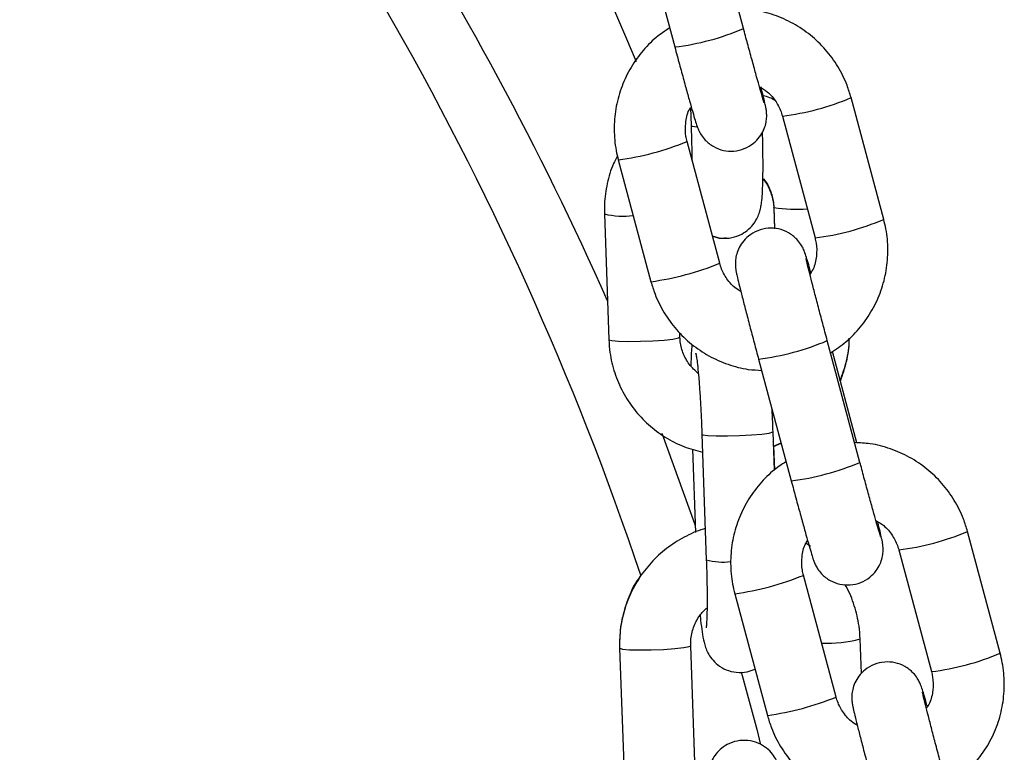
# Model space of a CAD drawing. Units: millimetres. Extents: x 1.3 to 9.4, y 0.7 to 15.
# Drawn here: x 7.9 to 8, y 11.3 to 11.4 of the extents above; entities that cross this region are included whole.
import ezdxf

# ---------------------------------------------------------------- set-up
doc = ezdxf.new("R2010")
doc.units = ezdxf.units.MM
doc.header["$MEASUREMENT"] = 0
doc.layers.get('0').update_dxf_attribs({"lineweight": 13})

# ---------------------------------------------------------------- blocks, each defined once
blk = doc.blocks.new('OPSHB_K034')
at = {"color": 7, "linetype": 'Continuous', "lineweight": 25}
for p, q in [((16.52523776968025, 4.018277679752714), (16.52239076127313, 4.028890167545683)), ((16.51640250240467, 4.027283703159696), (16.51924951081179, 4.016671215366728)), ((16.52680424307488, 4.013008629154569), (16.52680113618277, 4.013097320865995)), ((16.53745847647093, 4.001642500233061), (16.53461146433852, 4.012254988026029)), ((16.52061675940655, 4.011383806537992), (16.5206716143062, 4.009817754101164)), ((16.52862320547007, 4.010648523640043), (16.53147021387718, 4.000036035847074)), ((16.52316277180813, 3.997816597294218), (16.52031576340102, 4.008429085087187)), ((16.51432750266991, 4.0068226207012), (16.51717451293968, 3.996210132908232)), ((16.51311762710117, 4.002118622135526), (16.51350152199171, 3.991159235309965)), ((16.52788102333449, 4.002703462910063), (16.52794666294955, 4.000829612087614)), ((16.52788102333449, 4.002632652592069), (16.52794417445563, 4.000829731296903)), ((16.51969771911405, 3.991376315426237), (16.51968427454136, 3.99176016933859)), ((16.53538347859882, 3.980458532642729), (16.53253646646641, 3.991071020435697)), ((16.53512039859794, 3.982162152599699), (16.53298404146932, 3.99012569076956)), ((16.52654820759795, 3.989464556049711), (16.52939521600507, 3.978852068256742)), ((16.52792729889057, 3.979788576435453), (16.52781009753249, 3.983134423565275)), ((16.52161390041016, 3.982917343449003), (16.52199779530071, 3.971957956623442)), ((16.52785416771673, 3.981876407932646), (16.52850989331506, 3.982152258228666)), ((16.52079632957481, 3.98160711414755), (16.52105075945161, 3.974343572925932)), ((16.52785499473117, 3.981852804493315), (16.52851661746405, 3.982127105068571)), ((16.52796690245174, 3.979817067455656), (16.52789417733453, 3.981893216442472)), ((16.54760418166421, 3.963823472332365), (16.5447571732571, 3.974435960125334)), ((16.53107522879742, 3.973118935894377), (16.53067708467148, 3.973417674373991)), ((16.53876891066335, 3.972829495739347), (16.54161592279576, 3.962217007946379)), ((16.5333084807267, 3.959997450184233), (16.5304614685943, 3.970610057186491)), ((16.52447320972584, 3.969003592800505), (16.52732021813296, 3.958390985798246)), ((16.53550922577284, 3.962039743732817), (16.53540340517662, 3.965060745548612)), ((16.51444380809568, 3.964258824657804), (16.51482770298622, 3.953299437832243)), ((16.52102390010856, 3.953516517948515), (16.5206400089433, 3.964475904774076))]:
    blk.add_line(p, q, dxfattribs=at)
at = {"color": 8, "linetype": 'Continuous', "lineweight": 25}
for p, q in [((16.52788316165112, 4.002642427753813), (16.52788103823565, 4.002632294964201)), ((16.52788679008387, 4.002689515423185), (16.52788106058739, 4.002702747654325))]:
    blk.add_line(p, q, dxfattribs=at)
at = {"color": 7, "linetype": 'Continuous', "lineweight": 25, "flags": 128}
for points in [[(16.50959148337148, 4.029571806263334), (16.51342747439645, 4.021207724880583), (16.51587795917891, 4.015417133640653)], [(16.51811318551205, 3.982994829487211), (16.5209651336541, 3.975129042934782), (16.52102984567188, 3.974940573048002)], [(16.52502343510292, 3.962189947437651), (16.5264142536094, 3.957077418636686), (16.52670230795644, 3.955960308384306)]]:
    blk.add_lwpolyline(points, dxfattribs=at)
at = {"color": 8, "linetype": 'Continuous', "lineweight": 25, "flags": 128}
for points in [[(16.5206716143062, 4.009817754101164), (16.5207572028508, 4.009764586758024), (16.52117611174486, 4.009702955555326)], [(16.51350152199171, 3.991159235309965), (16.5135072887411, 3.991145287823088), (16.51375846643947, 3.991071854900724), (16.51435232986711, 3.991022144626982), (16.51521724914215, 3.991001998257047), (16.51624890496038, 3.991013919186003), (16.51732286144994, 3.991056476902372), (16.51830958281658, 3.991124426197416), (16.51909006093643, 3.991209780048735), (16.51957015027307, 3.991302048038847), (16.51969771911405, 3.991376315426237)], [(16.52161388923429, 3.982917820286161), (16.52169948895477, 3.982864295315153), (16.52212852691315, 3.982801710438139), (16.52286917050384, 3.982766305279142), (16.52383208726548, 3.982762132954008), (16.52490113382242, 3.982789789509184), (16.52594736670159, 3.982845817875273), (16.52684459914468, 3.982923780750639), (16.52748460401796, 3.983013902973539), (16.52779019703172, 3.983105574917204), (16.52781009753249, 3.983134542774565)], [(16.51444381182097, 3.964258824657804), (16.51444957484506, 3.964244877170927), (16.51470075254343, 3.964171563457853), (16.51529461597107, 3.964121733974821), (16.51615953524612, 3.964101587604887), (16.51719119106434, 3.964113508533842), (16.5182651475539, 3.964156066250212), (16.51925186892055, 3.964224134754545), (16.5200323470404, 3.964309369396574), (16.52051243637703, 3.964401756595976), (16.52064001639388, 3.964475547146208)]]:
    blk.add_lwpolyline(points, dxfattribs=at)
at = {"color": 7, "linetype": 'Continuous', "lineweight": 25}
for centre, radius, start, end in [((16.25117099598953, 3.878126677252112), 0.2868939601101839, 23.94038111474869, 41.22929939616545), ((16.25605361582944, 3.883082006296149), 0.2745689950554423, 18.57026339543026, 41.35242338286451)]:
    blk.add_arc(centre, radius, start, end, dxfattribs=at)
at = {"color": 8, "linetype": 'Continuous', "lineweight": 25}
for centre, radius, start, end in [((16.51658541447847, 4.038566057762637), 0.02205632636716579, 276.9374693681161, 293.0967232678267), ((16.5260860706972, 4.032094390651423), 0.02159350015938742, 276.7469341050606, 293.2542661300685), ((16.51086315423032, 4.031729722936348), 0.02514675693819659, 277.9185067257616, 292.0803959279178), ((16.51480151139782, 4.009180786596403), 0.0072602551206614, 256.5891965107688, 276.5513955868328), ((16.52984086369776, 4.014120082517366), 0.01159639029097321, 260.2989723881331, 274.7066009851819), ((16.52892973183458, 4.021495968399563), 0.02160786160925158, 276.7513665701077, 293.2476162422395), ((16.51370320247639, 4.021143070243284), 0.02517342568058475, 277.9261053159953, 292.072877557751), ((16.52389074213039, 4.011336415636492), 0.02203246782033257, 276.9275015995978, 293.1043845383105), ((16.52672670051703, 4.000763403573842), 0.02207323243868083, 276.9436852878188, 293.0904895188974), ((16.53623059068974, 3.994278192537536), 0.02159656799130691, 276.7491374764731, 293.254191029508), ((16.52346410928163, 3.977391118625633), 0.005627550624508599, 254.8967133124753, 276.671379670623), ((16.52100657147327, 3.993919132826932), 0.02515554782633979, 277.9209873821677, 292.0779063360021), ((16.53247554757814, 3.976534890845869), 0.01184180562340644, 267.9246444658118, 284.3146967976106), ((16.53907637938624, 3.983671829609989), 0.02160279376176307, 276.7504409281972, 293.2506701552608), ((16.52384933713125, 3.983320587386402), 0.02517006257978313, 277.9261841304468, 292.0749269977355)]:
    blk.add_arc(centre, radius, start, end, dxfattribs=at)
at = {"color": 7, "linetype": 'Continuous', "lineweight": 25}
for points, knots in [([(16.53461146433852, 4.012254988026029), (16.53450171183482, 4.012617032580579), (16.53421597235734, 4.013559611727828), (16.53349843079064, 4.014991539232483), (16.53242352659123, 4.016469307202556), (16.53110454174799, 4.017737267438406), (16.52958729311155, 4.018761790846042), (16.52791523474713, 4.019498235211358), (16.52629155530536, 4.019934269430451), (16.52523031193283, 4.019977160847134), (16.52477691029213, 4.019995485615141)], [0, 0, 0, 0, 0.08456335050588407, 0.2201597836690345, 0.3558572397739437, 0.4915663647208215, 0.627284930602705, 0.7630127760886214, 0.8987504669921643, 1, 1, 1, 1]), ([(16.51880193580888, 4.018339549373991), (16.51840131313708, 4.018071570085795), (16.51749506052016, 4.017465371414346), (16.51631816726018, 4.01622631199939), (16.51527894888437, 4.014723883562056), (16.51452201760782, 4.013057496656188), (16.51406195109899, 4.011287088687823), (16.51391919613576, 4.009464877694427), (16.51405126199512, 4.00796403417155), (16.51426075198702, 4.007098431383838), (16.51432750266991, 4.0068226207012)], [0, 0, 0, 0, 0.1091541871091575, 0.2469187960014635, 0.384669186220141, 0.5224133934167234, 0.6601466014504712, 0.797877169165479, 0.9355967462659067, 1, 1, 1, 1]), ([(16.52703807954691, 4.011815701794035), (16.52703840263399, 4.011814797429111), (16.52703972187425, 4.011811104691333), (16.52698464509791, 4.011981285739921), (16.5268680950017, 4.012372227321634), (16.52666607376756, 4.01307184706468), (16.52639039920774, 4.014051495224976), (16.52605714921134, 4.015255429097806), (16.52569210785128, 4.016592046012534), (16.52541250624432, 4.017626644667757), (16.52526298403296, 4.018183735888783), (16.52523776968025, 4.018277679752714)], [0, 0, 0, 0, 0.02747343883993282, 0.1121806037900658, 0.2292362588797015, 0.3695855208191485, 0.5189134622249298, 0.6711860405605218, 0.8245115656418149, 0.970406890336872, 1, 1, 1, 1]), ([(16.51924951081179, 4.016671215366728), (16.51931887192637, 4.016413047331412), (16.51952070224849, 4.015661817493196), (16.51985045627822, 4.01444668655131), (16.52021722752085, 4.013110054222466), (16.52054460661253, 4.011934505821387), (16.52081865157066, 4.010969182829967), (16.52103666654926, 4.010228543214794), (16.52114623735412, 4.009877004888722), (16.52124842826612, 4.009591352475923), (16.52136463672883, 4.009323355931315), (16.52156429574876, 4.008961014513034), (16.52196072008206, 4.008454061981524), (16.52260728868401, 4.007948307250217), (16.52347747239452, 4.007616832012559), (16.52440637394881, 4.007550769980526), (16.52531954238526, 4.007762884149088), (16.52609084279408, 4.008214368464337), (16.52664698992027, 4.008792532759685), (16.52699619435094, 4.009388205556775), (16.52718623379457, 4.009953727951029), (16.52725999070077, 4.010447396810719), (16.52726071905323, 4.010828977593405), (16.52723844694134, 4.011071494861881), (16.52721423884265, 4.011241948007637), (16.52718056457576, 4.011427642220269), (16.52712172039952, 4.011704523502203), (16.52699690563219, 4.012232886399829), (16.52686492979825, 4.012772316131418), (16.5267666852547, 4.01315837509037), (16.52675707344912, 4.013196145367033)], [0, 0, 0, 0, 0.0326017483831904, 0.0948661445841665, 0.1572537102902067, 0.2197566324120396, 0.282507912953855, 0.3459076849763782, 0.4118541611806796, 0.4341323844700034, 0.4469123833551478, 0.4640863044775071, 0.4875106011527883, 0.5257753921479352, 0.562506551940655, 0.599343950864785, 0.6375175352017367, 0.6748616431936153, 0.7065091000837039, 0.7341794010653422, 0.758329591402457, 0.7789107852101093, 0.7954791531861057, 0.8069688819454621, 0.8179469978404955, 0.835407997718831, 0.871117231715474, 0.9331138664529437, 0.9934561607431417, 1, 1, 1, 1]), ([(16.52662754510544, 4.013212119411833), (16.52686258016234, 4.013072365064545), (16.52743284053628, 4.012733282172917), (16.52809710223352, 4.011921630913434), (16.52847496361079, 4.011163869209099), (16.52859993710859, 4.010729413390891), (16.52862320547007, 4.010648523640043)], [0, 0, 0, 0, 0.2444308661962287, 0.5930572216071658, 0.9242328021389689, 0.9999999999999999, 0.9999999999999999, 0.9999999999999999, 0.9999999999999999]), ([(16.52793203745983, 4.012043510746366), (16.52780413758825, 4.012114235393369), (16.52749478813217, 4.012285296011441), (16.52715104007126, 4.0123713852214), (16.52694941391252, 4.012421881031401)], [0, 0, 0, 0, 0.4134478634991876, 1, 1, 1, 1]), ([(16.52031576340102, 4.008429085087187), (16.52028038963232, 4.008579755186702), (16.52015645231637, 4.009107650506849), (16.52016387267992, 4.010042120525554), (16.52032751429084, 4.010909566331179), (16.52057338001629, 4.011312682602693), (16.52061675940655, 4.011383806537992)], [0, 0, 0, 0, 0.1526207566352576, 0.5347297403035853, 0.9179099079884143, 0.9999999999999999, 0.9999999999999999, 0.9999999999999999, 0.9999999999999999]), ([(16.5206716143062, 4.009817754101164), (16.52068010066665, 4.009559945442788), (16.52070477005924, 4.008810509636191), (16.52072875257051, 4.007789181968064), (16.52073257448916, 4.007117199893401), (16.52073397939108, 4.006870185207731)], [0, 0, 0, 0, 0.2490431241961067, 0.723954873663375, 0.9999999999999999, 0.9999999999999999, 0.9999999999999999, 0.9999999999999999]), ([(16.52252084095977, 4.000209485363371), (16.52277329831355, 4.000128763739212), (16.52332720650389, 3.999951655138489), (16.52422864640408, 4.000014354963241), (16.52506286791555, 4.000310135438212), (16.52571362510622, 4.000770673419993), (16.52617128195794, 4.001288107423989), (16.52647142160146, 4.001808902759535), (16.52665043959911, 4.002288152505344), (16.52675320396025, 4.002716156445558), (16.52682898036124, 4.003210729604007), (16.52688506320425, 4.003870002504527), (16.5269261820327, 4.004862504914286), (16.52694256212141, 4.006110386334058), (16.52693248704105, 4.00754594965224), (16.52691237822052, 4.008619161766546), (16.52689394220266, 4.009200377950265), (16.52689205561779, 4.009259854626066)], [0, 0, 0, 0, 0.05320660726492599, 0.116738827504533, 0.1776379721966105, 0.2300503517099745, 0.2768308921236927, 0.31925694026964, 0.3592859111128929, 0.4031005460790705, 0.4596116698757988, 0.5568705945032554, 0.6632976216254455, 0.7759433160909662, 0.8828876840911328, 0.9880157307344417, 1, 1, 1, 1]), ([(16.51425210465692, 4.007157479595548), (16.51413383608502, 4.006941901372329), (16.51372312161089, 4.006193257044742), (16.51332490987858, 4.004774288641215), (16.51310424104173, 4.003289832421956), (16.51311440221667, 4.002400782736572), (16.51311762710117, 4.002118622135526)], [0, 0, 0, 0, 0.140951413674949, 0.489485787293119, 0.837976437646939, 1, 1, 1, 1]), ([(16.52692480091952, 4.005148922275907), (16.52697548993143, 4.005097319932815), (16.52729797934495, 4.004769019798346), (16.52764386072391, 4.003991230857878), (16.52785211453971, 4.003174374652758), (16.52787631894404, 4.002720808192066), (16.52788102333449, 4.002632652592069)], [0, 0, 0, 0, 0.07873922086254426, 0.5009481203302859, 0.903003811599114, 1, 1, 1, 1]), ([(16.52692555342816, 4.00520650036276), (16.5269729722591, 4.005159230032291), (16.52729371015317, 4.004839496588602), (16.52763926647327, 4.00407063020873), (16.52785142149929, 4.003252148378806), (16.52787610398497, 4.002794645621861), (16.52788102333449, 4.002703462910063)], [0, 0, 0, 0, 0.07364392466919473, 0.4981227216941632, 0.8999732121025722, 1, 1, 1, 1]), ([(16.53282138784431, 3.990008984875089), (16.53327834303542, 3.990313211574744), (16.5342417298512, 3.990954604862964), (16.53546867493839, 3.992237837669109), (16.53650677545789, 3.993741611962719), (16.5372640298379, 3.995407665658263), (16.53772399553651, 3.997178134328578), (16.53786679100318, 3.999000276667402), (16.53773471596702, 4.000501087399243), (16.53752522687006, 4.001366689704128), (16.53745847647093, 4.001642500233061)], [0, 0, 0, 0, 0.1224461797212135, 0.258150116104755, 0.3938537124449775, 0.5295440108143802, 0.665223289422292, 0.8008911987230605, 0.936557119270567, 1, 1, 1, 1]), ([(16.52252981145881, 4.000175987553007), (16.52279369541117, 4.000090032589128), (16.52318375514966, 3.99996297836492), (16.52358661481099, 4.000016197891), (16.52371693109177, 4.000033413242704)], [0, 0, 0, 0, 0.6765218904664788, 1, 1, 1, 1]), ([(16.53111187447809, 3.99698272831381), (16.53106595018522, 3.99714495924195), (16.53092536985474, 3.997641569546545), (16.53075139166555, 3.998228294846399), (16.53063957979845, 3.998588948016049), (16.53053755588968, 3.99887382823033), (16.53042135927768, 3.999141892219313), (16.53022161603855, 3.999504114057345), (16.52982532176844, 4.000011195987781), (16.52917870415564, 4.000516963442465), (16.52830847234196, 4.000848217099929), (16.52737961920008, 4.000914514738724), (16.52646638687162, 4.000702376396703), (16.52569521602578, 4.000250732237646), (16.52513894790405, 3.999672709175684), (16.52478979323911, 3.999077025321412), (16.52459974279969, 3.998511520112288), (16.52452598259384, 3.998017825880311), (16.52452526952817, 3.997636278656046), (16.52454752059981, 3.997393610750805), (16.52457175165051, 3.997223330396992), (16.52460535012011, 3.997037563657045), (16.52466486684222, 3.996758508124799), (16.52478507302709, 3.996246471294626), (16.52499402798691, 3.995402163480549), (16.52526733721839, 3.994327473817862), (16.52559859460285, 3.993048595047753), (16.52596787375893, 3.991642162695371), (16.5262914569235, 3.990423002222315), (16.52648619104235, 3.989696062860844), (16.52654820759795, 3.989464556049711)], [0, 0, 0, 0, 0.03009489349343946, 0.09212444505477249, 0.1566472027218024, 0.178443962788761, 0.1909477553815517, 0.2077468122440535, 0.2306684994690823, 0.2681062969610651, 0.3040419261211355, 0.3400835158047892, 0.3774320778322461, 0.4139714783038184, 0.4449315534193892, 0.4720037584849159, 0.495632052501775, 0.5157684375668824, 0.5319787221756839, 0.5432236348693712, 0.5539619510397891, 0.5710473744394846, 0.6059848466219329, 0.666641599899439, 0.7256797329943001, 0.7879078404240376, 0.8493190222159663, 0.9104538295185871, 0.971482424152592, 1, 1, 1, 1]), ([(16.53147021387718, 4.000036035847074), (16.53150548597165, 3.999885453368961), (16.53162909684085, 3.999357737855121), (16.53162744069101, 3.998420573112867), (16.53142555745995, 3.997467556919901), (16.53112245757671, 3.996987819596939), (16.5310274295976, 3.996837412189848)], [0, 0, 0, 0, 0.1396195027273393, 0.4892958233322089, 0.8398838545185593, 1, 1, 1, 1]), ([(16.52500760261916, 3.995352779697782), (16.52482550984547, 3.995462637367609), (16.5243097286189, 3.995773811296885), (16.52369035007956, 3.996545423876114), (16.52331100317548, 3.997301277438169), (16.52318603171494, 3.99773573524817), (16.52316277180813, 3.997816597294218)], [0, 0, 0, 0, 0.2011576916646667, 0.5697829695753289, 0.919927255214353, 1, 1, 1, 1]), ([(16.53253646646641, 3.991071020435697), (16.53246784160598, 3.991327283412147), (16.5322681880503, 3.99207284142085), (16.53194226571446, 3.993301267602305), (16.53158091660458, 3.994678392552942), (16.53126099682828, 3.995914693310397), (16.53099811671797, 3.996948529053384), (16.5308113686429, 3.997706687664845), (16.53071906332349, 3.998094094928206), (16.53068429693718, 3.998265033696725), (16.53068873532408, 3.99823958655702), (16.53068948988818, 3.99823526031912)], [0, 0, 0, 0, 0.07522843484410327, 0.2188656467048569, 0.362613050655388, 0.5061382048020878, 0.6491783534617509, 0.7910458639927668, 0.9107439630575881, 0.9848256873552014, 1, 1, 1, 1]), ([(16.51717451293968, 3.996210132908232), (16.51728426788083, 3.995848128520265), (16.51757003094514, 3.994905597067145), (16.51828758588141, 3.993473694759928), (16.51936240433366, 3.991995795632306), (16.52068145581921, 3.990727952777775), (16.52219861318241, 3.989702981956043), (16.52387092192527, 3.988968227266582), (16.52544130362963, 3.98854130473228), (16.52644815969012, 3.98849834830753), (16.52684733723305, 3.988481317829496)], [0, 0, 0, 0, 0.08558982021852568, 0.2228456348127829, 0.3602108182595113, 0.4975807187514013, 0.6349601757141828, 0.772345365902348, 0.9097441819341922, 1, 1, 1, 1]), ([(16.51350152199171, 3.991159235309965), (16.51352692811321, 3.990782264469772), (16.513593077189, 3.989800758015122), (16.51396960599646, 3.988246732435073), (16.51468383862499, 3.98656901374909), (16.5156828345194, 3.985041782042572), (16.51692960575252, 3.983709075971092), (16.51839026706563, 3.98261963556422), (16.51998020540356, 3.981790705637309), (16.52111790358555, 3.981487876504275), (16.52166910921238, 3.981341158222563)], [0, 0, 0, 0, 0.08243219658022405, 0.2146259720540774, 0.3468968781812459, 0.4791384568022611, 0.6113571021171597, 0.7435582369665118, 0.8757560262815659, 1, 1, 1, 1]), ([(16.5213002421429, 3.988204513859159), (16.52102122612683, 3.988461697112598), (16.52045708970815, 3.988981690343167), (16.51992868908434, 3.990000330773114), (16.51972784337391, 3.990828063620029), (16.51970272533305, 3.991285203878419), (16.51969771911405, 3.991376315426237)], [0, 0, 0, 0, 0.3095893542292119, 0.6259519866848823, 0.9254493717461227, 1, 1, 1, 1]), ([(16.52074853037499, 3.990745459865934), (16.52073111322403, 3.990569237073601), (16.52068670564455, 3.990119931243498), (16.52066039449761, 3.989507578823918), (16.52065445057866, 3.98898443177734), (16.52065318902038, 3.988873397182829)], [0, 0, 0, 0, 0.3370220917477814, 0.8592872048378186, 1, 1, 1, 1]), ([(16.53366744597457, 3.98757818825186), (16.53386922312217, 3.988150306518833), (16.53427301709104, 3.989295222631313), (16.53445630919538, 3.990561893486756), (16.534457330527, 3.991221067305105), (16.53445741240881, 3.991273914646513)], [0, 0, 0, 0, 0.478823724694492, 0.9582162098069876, 0.9999999999999999, 0.9999999999999999, 0.9999999999999999, 0.9999999999999999]), ([(16.53367708702586, 3.987542187046415), (16.53387586088007, 3.98810500540435), (16.53427629753475, 3.98923882204042), (16.53445787407742, 3.990517691603827), (16.53445787431934, 3.991198696277934), (16.53445787434481, 3.991274391483671)], [0, 0, 0, 0, 0.4669834702753811, 0.940754010335257, 0.9999999999999999, 0.9999999999999999, 0.9999999999999999, 0.9999999999999999]), ([(16.52108845938943, 3.989957009624845), (16.52108764060773, 3.989960085128132), (16.52108154162721, 3.989982994067077), (16.52111508800277, 3.989830288929625), (16.52116873366373, 3.989464169834491), (16.52124907483864, 3.988789915881512), (16.52133848906902, 3.987830664387502), (16.52142962679187, 3.986623731294571), (16.52151313349765, 3.985245472692668), (16.52157446206053, 3.983980373428039), (16.52160335363857, 3.983201623479545), (16.52161390041016, 3.982917343449003)], [0, 0, 0, 0, 0.01240512618640721, 0.09240382682221478, 0.1951077713543528, 0.3206219586762503, 0.4608040718725377, 0.6084715785600848, 0.7595818853001173, 0.912236181706507, 0.9999999999999999, 0.9999999999999999, 0.9999999999999999, 0.9999999999999999]), ([(16.52781009753249, 3.983134423565275), (16.52780018855316, 3.983407658600754), (16.52777656462109, 3.984059076365156), (16.52774433899555, 3.984702238019395), (16.52772563030027, 3.98507562763632)], [0, 0, 0, 0, 0.4194467061250654, 0.9999999999999999, 0.9999999999999999, 0.9999999999999999, 0.9999999999999999]), ([(16.5447571732571, 3.974435960125334), (16.54464741830867, 3.97479796425057), (16.54436165522071, 3.97574049501975), (16.5436441002899, 3.977172405354509), (16.54256927982402, 3.978650274670827), (16.54125023731882, 3.979918225723736), (16.53973303051367, 3.980942787566164), (16.53806091055645, 3.9816790710438), (16.53643725852322, 3.982115084846441), (16.53537601732256, 3.982158086012078), (16.53492261548541, 3.982176457714445)], [0, 0, 0, 0, 0.08455538876582515, 0.2201523409939759, 0.3558574637951116, 0.491567323061849, 0.6272864233271355, 0.7630109339282827, 0.8987494286015748, 1, 1, 1, 1]), ([(16.52894764100216, 3.980520402264005), (16.52854702535529, 3.980252417422207), (16.52764081007678, 3.979646220534278), (16.52646379235426, 3.978407275698032), (16.52542469534143, 3.976904744091826), (16.52466771516862, 3.97523835538982), (16.52420766895244, 3.973467978555163), (16.52406490113623, 3.971645810873838), (16.52419696962221, 3.970145006188659), (16.52440645918119, 3.969279403463361), (16.52447320972584, 3.969003592800505)], [0, 0, 0, 0, 0.1091548369338823, 0.2469144225000899, 0.3846732267402659, 0.522418542855785, 0.6601528597199201, 0.7978755419621344, 0.9355962277832126, 1, 1, 1, 1]), ([(16.53718378846548, 3.973996673893339), (16.53718411000096, 3.973995722461837), (16.5371854230039, 3.973991837246672), (16.53713035946072, 3.974162391760842), (16.53701379462706, 3.974552993838529), (16.53681178057974, 3.975252728370833), (16.53653610180169, 3.976232341798664), (16.53620286522761, 3.977436270342309), (16.53583780389687, 3.978772919396192), (16.5355582165235, 3.979807493551561), (16.53540869302248, 3.980364588667612), (16.53538347859882, 3.980458532642729)], [0, 0, 0, 0, 0.02747326131662745, 0.1121883438275017, 0.2292394767874153, 0.3695883817933204, 0.518915943431155, 0.6711880512657824, 0.8245109927674267, 0.970406965597499, 1, 1, 1, 1]), ([(16.52939521600507, 3.978852068256742), (16.5294645800264, 3.978593941690178), (16.52966644729037, 3.977842726537688), (16.52999614116976, 3.976627546476948), (16.53036292760277, 3.975290941315961), (16.53069031515093, 3.974115350650095), (16.5309643577844, 3.973150000350984), (16.53118237254108, 3.972409600301262), (16.5312919581998, 3.972057789126779), (16.53139412087745, 3.971772248574212), (16.53151033681075, 3.971504192990551), (16.53171006402823, 3.971141976582203), (16.53210636248565, 3.970634896914817), (16.53275298020941, 3.970129131471481), (16.53362321260698, 3.969797874911478), (16.53455206192172, 3.96973157853904), (16.53546529920328, 3.969943716398234), (16.53623647084947, 3.970395359557529), (16.53679273284121, 3.970973385440402), (16.53714189714316, 3.971569070572855), (16.53733193620843, 3.972134568225556), (16.53740570435599, 3.972628273732312), (16.53740641812198, 3.973009784581564), (16.53738416366701, 3.973252505407913), (16.53735993610877, 3.97342273270749), (16.53732626791731, 3.973608764151436), (16.537267520635, 3.973885097372545), (16.53714194945366, 3.974416043803558), (16.53701703740313, 3.974928266977599), (16.5369265042778, 3.975283792565392), (16.53692407985233, 3.975293313335783)], [0, 0, 0, 0, 0.03275712403579009, 0.09533171362333746, 0.1580266265021228, 0.2208348752055413, 0.2838942313293854, 0.3476029596421081, 0.4138747700873121, 0.4362645558801616, 0.449105551162177, 0.4663599177464187, 0.4899029496884046, 0.5283557035045914, 0.5652653083021593, 0.602283970770681, 0.640645024522638, 0.6781749089503389, 0.7099741224476684, 0.7377802581649732, 0.7620492463666982, 0.7827314963682657, 0.7993811977880186, 0.8109293101110068, 0.8219587237841669, 0.8395072866317642, 0.8753918188430526, 0.9376950126292958, 0.9983315083437351, 0.9999999999999999, 0.9999999999999999, 0.9999999999999999, 0.9999999999999999]), ([(16.53677325029872, 3.975393091511137), (16.53700828817142, 3.975253339488177), (16.53757858305886, 3.974914245776745), (16.53824278849658, 3.974102499314654), (16.53862062285276, 3.973344738088485), (16.53874564203267, 3.972910345163427), (16.53876891066335, 3.972829495739347)], [0, 0, 0, 0, 0.2444315443396198, 0.593087655214061, 0.924265275014366, 1, 1, 1, 1]), ([(16.52190278922222, 3.974670206379301), (16.52184747621556, 3.97465793303536), (16.52119959499811, 3.974514175365698), (16.52003916381415, 3.973952936839737), (16.51849273815111, 3.972988481807533), (16.51714761233103, 3.971741082477251), (16.51603464446686, 3.970288754867511), (16.51518876727692, 3.968664320020821), (16.51463995129285, 3.966920181943124), (16.51443155436442, 3.965429499247307), (16.51444085569216, 3.964540886112673), (16.51444380809568, 3.964258824657804)], [0, 0, 0, 0, 0.01234518648637134, 0.1445991618547048, 0.2768867567093179, 0.4092003129738083, 0.5415345375480586, 0.6738650077412173, 0.8061848557388305, 0.9384796606811894, 1, 1, 1, 1]), ([(16.5304614685943, 3.970610057186491), (16.53042614291786, 3.970760665917282), (16.53030234280465, 3.971288479657233), (16.53030714662833, 3.97222415322733), (16.53048674794132, 3.973125985466822), (16.53075578026488, 3.973560058506791), (16.5308198079934, 3.973663364719755)], [0, 0, 0, 0, 0.1470620625873571, 0.5153843130956142, 0.8846650062215689, 1, 1, 1, 1]), ([(16.52199779530071, 3.971957956623442), (16.52200634870547, 3.971699625316774), (16.52203121290637, 3.970948672748818), (16.52205743559404, 3.969745376295464), (16.52206794948739, 3.968444734871468), (16.52205805404679, 3.967349343330966), (16.52202851583621, 3.966555713520165), (16.52200352673805, 3.966152496311452), (16.5219770360132, 3.965986805907164), (16.52198435764745, 3.966022754352821), (16.52198448111318, 3.966023360561735)], [0, 0, 0, 0, 0.09081591305850695, 0.2639960445475453, 0.4365561587966129, 0.6071766348874846, 0.7736576938098912, 0.9026526297089246, 0.9983584034895675, 1, 1, 1, 1]), ([(16.51626176838778, 3.970555101704008), (16.51619850318144, 3.970474614320779), (16.51576124001309, 3.969918318538362), (16.51520087827936, 3.968712246699965), (16.51463497479614, 3.966987158894881), (16.51443190524384, 3.965497243797131), (16.51444094306913, 3.964610769951832), (16.51444380809568, 3.964329754185087)], [0, 0, 0, 0, 0.04655869584486919, 0.3217946103396198, 0.5970158438795241, 0.8722524051487278, 1, 1, 1, 1]), ([(16.53540340517662, 3.965060745548612), (16.53537868350446, 3.965438136111402), (16.53531431649077, 3.966420735666247), (16.53491816056936, 3.967962765883613), (16.53446985814168, 3.969184474588019), (16.53409326066372, 3.969750160680746), (16.53405228336356, 3.969811712574369)], [0, 0, 0, 0, 0.2270514050337692, 0.5911663711107591, 0.9555151093017399, 1, 1, 1, 1]), ([(16.5206400089433, 3.964475904774076), (16.52063963045708, 3.964630047305832), (16.52063830551066, 3.965169643124455), (16.52084535137561, 3.966084636925871), (16.5213305495077, 3.9670775417801), (16.52183443284827, 3.967567173899624), (16.52205802206896, 3.967784439396269)], [0, 0, 0, 0, 0.1250123658871521, 0.4376219147345947, 0.7504547819503397, 1, 1, 1, 1]), ([(16.52146043335102, 3.967141543697721), (16.52147456465951, 3.966987464752947), (16.52152684554727, 3.966417426644398), (16.52163124063605, 3.965624671245564), (16.52174602686006, 3.964946534676983), (16.52190654233215, 3.964364963582625), (16.52211471776951, 3.963857283203311), (16.52246329849237, 3.96330522512244), (16.52298963170193, 3.962771779097466), (16.52372346428325, 3.962333986437102), (16.52461260069191, 3.96210974955568), (16.52549791973667, 3.962131128571173), (16.52601145139175, 3.962347760310195), (16.52623361428283, 3.962441479038603)], [0, 0, 0, 0, 0.05798841271601803, 0.2145368086892576, 0.3848606056534906, 0.4626046273402583, 0.5293110150522765, 0.5933275541322515, 0.6673113101422874, 0.7500830713509093, 0.8391572328241382, 0.9304165692477789, 1, 1, 1, 1]), ([(16.54296709303759, 3.952189837765104), (16.54342405485892, 3.952494058417415), (16.5443874800572, 3.953135455201505), (16.54561430297923, 3.954418796750815), (16.54665252612409, 3.9559224717907), (16.54740972713495, 3.957588527682219), (16.54786971402842, 3.959359022402737), (16.54801249334247, 3.961181210618292), (16.54788042217166, 3.962682057512552), (16.54767093222705, 3.963547661658481), (16.54760418166421, 3.963823472332365)], [0, 0, 0, 0, 0.1224452233921035, 0.2581546384440122, 0.3938498528135344, 0.5295388372217436, 0.6652172042136387, 0.8008929028810449, 0.9365577638506263, 1, 1, 1, 1]), ([(16.54125758339666, 3.959163581203825), (16.54121165804878, 3.959325861136335), (16.54107108718068, 3.95982257659989), (16.54089710744898, 3.960409074107702), (16.54078526244899, 3.960769846232211), (16.54068327359943, 3.961054667437679), (16.54056706199168, 3.961322744926406), (16.5403673268616, 3.961684967526935), (16.53997102749469, 3.962192055595324), (16.53932438158205, 3.962697772250181), (16.53845421427701, 3.963029264156262), (16.5375253103544, 3.963095322061463), (16.53661213900392, 3.962883208472135), (16.53584084188566, 3.962431727588523), (16.53528469576901, 3.961853558464213), (16.53493548929197, 3.96125788367317), (16.53474545598743, 3.960692368006676), (16.53467168760523, 3.960198696985685), (16.53467097132176, 3.959817113626855), (16.53469323142286, 3.959574602860926), (16.53471745630719, 3.959404123201693), (16.5347510631878, 3.959218652148138), (16.53481057494588, 3.958939403056092), (16.53493077280342, 3.958427488448024), (16.53513974190224, 3.957583086188265), (16.53541304753395, 3.956508461833323), (16.53574429519227, 3.95522945949358), (16.536113556766, 3.953823057356431), (16.53643717716346, 3.95260393449496), (16.5366318973052, 3.951877034915015), (16.53669391279124, 3.951645528149015)], [0, 0, 0, 0, 0.03009788159621302, 0.09212527379223195, 0.1566458866900304, 0.1784447839736321, 0.1909486292087353, 0.2077476360569212, 0.2306694336381792, 0.2681072652748758, 0.3040446097729772, 0.340085750057132, 0.3774344178008269, 0.4139715414641621, 0.4449348485166012, 0.4720071529130548, 0.4956356586022563, 0.5157720836466587, 0.5319823830398643, 0.54322379264573, 0.5539646656500985, 0.571048307208115, 0.6059858112548839, 0.6666426059996284, 0.7256788448429119, 0.7879086555015983, 0.8493237945872225, 0.9104586224936024, 0.9714823954955596, 1, 1, 1, 1]), ([(16.54161592279576, 3.962217007946379), (16.54165119416081, 3.962066385305093), (16.5417747724519, 3.961538657241022), (16.54177313178712, 3.960601471318796), (16.54157129265201, 3.959648445284984), (16.54126816463992, 3.959168672581995), (16.54117313479088, 3.959018265079862)], [0, 0, 0, 0, 0.1396481766318569, 0.4892774507275671, 0.8398898009839896, 1, 1, 1, 1]), ([(16.53515330781244, 3.957533632587797), (16.53497122010282, 3.957643535986563), (16.53445551449164, 3.957954802460335), (16.53383600601643, 3.958726273419302), (16.53345670601863, 3.959482128480317), (16.53333173954758, 3.959916588308147), (16.5333084807267, 3.959997450184233)], [0, 0, 0, 0, 0.2011800318094251, 0.5697785489929021, 0.919926972743765, 1, 1, 1, 1]), ([(16.54268217538498, 3.953251992535002), (16.54261354582246, 3.953508214585554), (16.54241385004076, 3.954253760093593), (16.54208800460452, 3.955482214269409), (16.54172661229546, 3.95685935361621), (16.54140672166665, 3.958095676080347), (16.5411438030356, 3.959129362736348), (16.54095708498295, 3.959887652756038), (16.54086476981007, 3.96027514833861), (16.54082999586586, 3.960445885154968), (16.54083444301665, 3.960420437945004), (16.54083519880675, 3.960416113209135)], [0, 0, 0, 0, 0.0752179144331951, 0.2188663235366011, 0.3626143474090563, 0.5061399636314804, 0.6491730305924104, 0.7910468913447797, 0.9107454653892137, 0.9848312532008164, 0.9999999999999999, 0.9999999999999999, 0.9999999999999999, 0.9999999999999999]), ([(16.52732021813296, 3.958390985798246), (16.5274299728049, 3.958028981139705), (16.52771573516708, 3.95708644898184), (16.5284332980778, 3.955654553935119), (16.52950806923633, 3.954176644613881), (16.53082720802973, 3.952908941533792), (16.53234433487938, 3.951883900480652), (16.53401663503661, 3.951149338380674), (16.53557516866255, 3.950724435230313), (16.53656990141513, 3.950681500853648), (16.53695699279211, 3.950664793323881)], [0, 0, 0, 0, 0.08582407943365014, 0.2234555629955022, 0.3611968401492678, 0.4989365646484967, 0.6366921158489612, 0.7744566784252209, 0.9122318281712436, 0.9999999999999999, 0.9999999999999999, 0.9999999999999999, 0.9999999999999999]), ([(16.52913627852701, 3.945274626087553), (16.52912620582589, 3.945547396675465), (16.52909689321365, 3.946341187509915), (16.52903393600224, 3.947656552826061), (16.5289443536463, 3.949148178950736), (16.52884144176147, 3.950516822239251), (16.52872846866427, 3.951717627051153), (16.52860027915318, 3.952744812632545), (16.52848505466915, 3.953412752861027), (16.52832454212745, 3.953995352424499), (16.52811642357898, 3.95450299899187), (16.52776780135224, 3.95505490827145), (16.5272413204753, 3.955588650509981), (16.5265082226511, 3.956025237347717), (16.525616344105, 3.956255031286219), (16.52467781986758, 3.956210071499981), (16.52384172421677, 3.955908860009458), (16.52319137595856, 3.955449525865674), (16.52273361481144, 3.954931825433505), (16.52243354268336, 3.954411096372723), (16.52225445608434, 3.953931977065281), (16.52215174709869, 3.953503739504185), (16.5220757820012, 3.953010581202307), (16.52202106111014, 3.952340426043747), (16.52198632108099, 3.951648091940683), (16.52198058704067, 3.951124689586095), (16.52197937001489, 3.951013599705107)], [0, 0, 0, 0, 0.03291101042839266, 0.09577446976255663, 0.1588050999959257, 0.2221440014434157, 0.2861992379398502, 0.3519786263945173, 0.4235529166856193, 0.4562186426239884, 0.4842522473959111, 0.5111486955021899, 0.5422366566673748, 0.5770199894998173, 0.6144483136213936, 0.6527956660647046, 0.6895553610133739, 0.7211910871626562, 0.7494274767214716, 0.7750359528662712, 0.7991929114165242, 0.8256391022971983, 0.8597512838211059, 0.9184535449275903, 0.9826921183897834, 1, 1, 1, 1])]:
    blk.add_open_spline(points, degree=3, knots=knots, dxfattribs=at)

msp = doc.modelspace()

# ---------------------------------------------------------------- block references
msp.add_blockref('OPSHB_K034', (-8.590222806633903, 7.338856202980988))

doc.saveas('drawing.dxf')
